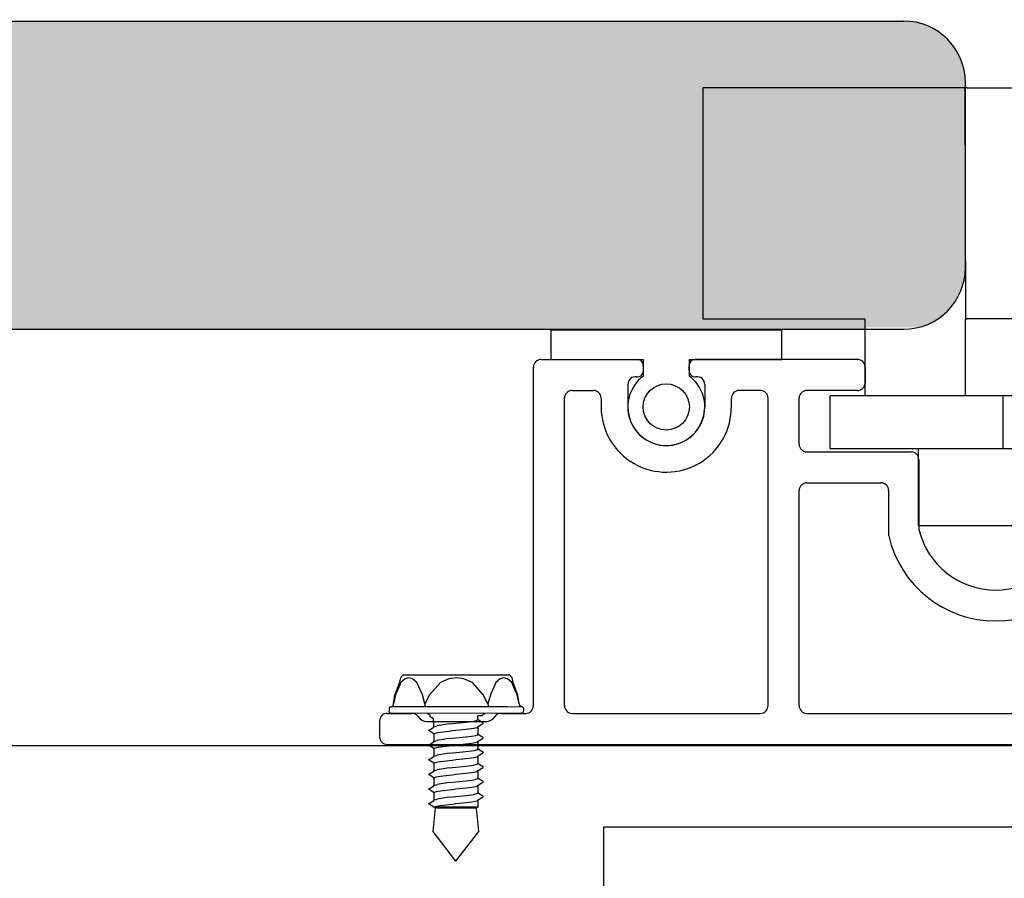
# Model space of a CAD drawing. Units: millimetres. Extents: x 639 to 6301, y -2685 to 711.
# Drawn here: x 2784 to 2848, y -213 to -157 of the extents above; entities that cross this region are included whole.
import ezdxf

# ---------------------------------------------------------------- set-up
doc = ezdxf.new("R2010")
doc.units = ezdxf.units.MM
doc.linetypes.add('DASHED2', pattern=[9.525, 6.35, -3.175])
doc.layers.add('Dimension-dashed', color=8, linetype='DASHED2', lineweight=9)

# ---------------------------------------------------------------- blocks, each defined once
blk = doc.blocks.new('locking-nut')
for p, q in [((-1417.677, -15.381), (-1417.677, -18.381)), ((-1380.62, -15.381), (-1417.677, -15.381)), ((-1413.96, -15.381), (-1413.96, -18.381)), ((-1384.652, -15.381), (-1413.644, -15.381)), ((-1410.73, -15.381), (-1410.73, -18.381)), ((-1405.942, -15.381), (-1405.942, -18.381)), ((-1403.867, -15.381), (-1403.867, -18.381)), ((-1394.429, -15.381), (-1394.429, -18.381)), ((-1392.355, -15.381), (-1392.355, -18.381)), ((-1387.567, -15.381), (-1387.567, -18.381)), ((-1384.337, -15.381), (-1384.337, -18.381)), ((-1380.62, -15.381), (-1380.62, -18.381)), ((-1380.62, -18.381), (-1417.677, -18.381))]:
    blk.add_line(p, q)
blk = doc.blocks.new('RD-FR-3-head-front')
for p, q in [((-1080.446, 651.915), (-1030.446, 651.915)), ((-1080.446, 630.415), (-1080.446, 651.915)), ((-1030.446, 630.415), (-1030.446, 651.915)), ((-1080.446, 630.415), (-1030.446, 630.415)), ((-1071.441, 630.415), (-1071.441, 622.415)), ((-1039.441, 630.415), (-1039.441, 622.415)), ((-1069.936, 614.415), (-1071.441, 622.415)), ((-1071.441, 622.415), (-1039.441, 622.415)), ((-1039.441, 622.415), (-1040.945, 614.415)), ((-1069.936, 605.415), (-1069.936, 614.415)), ((-1040.945, 614.415), (-1069.936, 614.415)), ((-1040.945, 614.415), (-1040.945, 605.415)), ((-1069.936, 605.415), (-1040.945, 605.415))]:
    blk.add_line(p, q)
for centre in [(-1070.696, 641.892), (-1040.196, 641.892)]:
    blk.add_circle(centre, 2.25)
at = {"layer": 'Dimension-dashed', "ltscale": 0.5}
blk.add_line((-1080.446, 632.415), (-1030.446, 632.415), dxfattribs=at)
for points in [[(-1069.941, 630.415), (-1069.941, 622.555), (-1068.436, 614.555), (-1068.436, 605.415)], [(-1040.941, 630.415), (-1040.941, 622.555), (-1042.445, 614.555), (-1042.445, 605.415)]]:
    blk.add_lwpolyline(points, dxfattribs=at)
blk = doc.blocks.new('RD-FR-2-top-side')
for name, p in [('RD-FR-3-head-front', (0, -50)), ('locking-nut', (343.708, 570.797))]:
    blk.add_blockref(name, p)
blk = doc.blocks.new('A$C17512')
at = {"color": 7, "linetype": 'Continuous'}
for p, q in [((4.057, 20.026), (596.057, 20.026)), ((600.057, 4.026), (600.057, 16.026)), ((4.057, 0.026), (596.057, 0.026))]:
    blk.add_line(p, q, dxfattribs=at)
for centre, start, end in [((596.057, 16.026), 0, 90), ((596.057, 4.026), 270, 0)]:
    blk.add_arc(centre, 4, start, end, dxfattribs=at)
blk = doc.blocks.new('spacer')
for p, q in [((-122.709, -548.892), (-122.709, -553.892)), ((-112.826, -548.892), (-122.709, -548.892)), ((-112.718, -548.892), (-112.826, -548.892)), ((-112.718, -548.892), (-112.718, -553.892)), ((-122.709, -553.892), (-128.464, -553.892)), ((-128.464, -553.892), (-128.464, -557.292)), ((-122.602, -553.892), (-122.709, -553.892)), ((-122.353, -553.892), (-122.602, -553.892)), ((-121.971, -553.892), (-122.353, -553.892)), ((-121.467, -553.892), (-121.971, -553.892)), ((-120.855, -553.892), (-121.467, -553.892)), ((-120.152, -553.892), (-120.855, -553.892)), ((-119.379, -553.892), (-120.152, -553.892)), ((-118.559, -553.892), (-119.379, -553.892)), ((-118.214, -553.892), (-118.559, -553.892)), ((-118.214, -553.892), (-118.214, -557.292)), ((-117.714, -553.892), (-118.214, -553.892)), ((-116.869, -553.892), (-117.714, -553.892)), ((-116.048, -553.892), (-116.869, -553.892)), ((-115.275, -553.892), (-116.048, -553.892)), ((-114.573, -553.892), (-115.275, -553.892)), ((-113.96, -553.892), (-114.573, -553.892)), ((-113.456, -553.892), (-113.96, -553.892)), ((-113.074, -553.892), (-113.456, -553.892)), ((-112.826, -553.892), (-113.074, -553.892)), ((-112.718, -553.892), (-112.826, -553.892)), ((-106.964, -553.892), (-112.718, -553.892)), ((-106.964, -553.892), (-106.964, -557.292)), ((-128.464, -557.292), (-126.214, -557.292)), ((-126.214, -557.292), (-119.714, -557.292)), ((-126.214, -557.292), (-126.214, -562.292)), ((-119.714, -557.292), (-119.657, -562.292)), ((-119.714, -557.292), (-119.657, -557.292)), ((-119.657, -557.292), (-119.657, -562.292)), ((-119.657, -557.292), (-118.214, -557.292)), ((-118.214, -557.292), (-115.77, -557.292)), ((-115.77, -557.292), (-115.714, -557.292)), ((-115.77, -557.292), (-115.77, -562.292)), ((-115.714, -557.292), (-109.214, -557.292)), ((-109.214, -557.292), (-106.964, -557.292)), ((-109.214, -562.292), (-109.214, -557.292)), ((-136.714, -562.292), (-136.714, -577.292)), ((-126.214, -562.292), (-136.714, -562.292)), ((-119.657, -562.292), (-119.714, -577.292)), ((-119.657, -562.292), (-119.565, -562.292)), ((-119.565, -562.292), (-115.862, -562.292)), ((-115.77, -562.292), (-115.862, -562.292)), ((-115.714, -577.292), (-115.77, -562.292)), ((-98.714, -562.292), (-109.214, -562.292)), ((-98.714, -577.292), (-98.714, -562.292)), ((-136.714, -577.292), (-119.714, -577.292)), ((-119.565, -577.292), (-119.714, -577.292)), ((-115.862, -577.292), (-119.565, -577.292)), ((-115.862, -577.292), (-115.714, -577.292)), ((-115.714, -577.292), (-98.714, -577.292))]:
    blk.add_line(p, q)
blk = doc.blocks.new('top-rail-25')
for p, q in [((48.52, -699.838), (54.764, -699.838)), ((69.053, -699.838), (58.53, -699.838)), ((48.02, -722.306), (48.02, -700.338)), ((55.164, -700.566), (55.164, -700.238)), ((58.13, -700.566), (58.13, -700.238)), ((69.553, -700.338), (69.553, -701.356)), ((50.538, -701.856), (51.918, -701.856)), ((54.152, -701.459), (54.152, -702.926)), ((59.141, -701.459), (59.141, -702.926)), ((59.141, -701.459), (59.141, -702.926)), ((62.756, -701.856), (61.375, -701.856)), ((69.053, -701.856), (65.774, -701.856)), ((50.038, -722.306), (50.038, -702.356)), ((52.418, -702.356), (52.418, -702.926)), ((60.875, -702.854), (60.875, -702.356)), ((63.256, -722.306), (63.256, -702.356)), ((65.274, -705.338), (65.274, -702.356)), ((54.153, -702.883), (54.152, -702.883)), ((59.141, -702.883), (59.141, -702.883)), ((59.141, -702.883), (59.141, -702.883)), ((65.774, -705.838), (72.543, -705.838)), ((73.043, -706.338), (73.043, -710.872)), ((65.774, -707.847), (70.585, -707.847)), ((65.274, -722.306), (65.274, -708.347)), ((71.085, -708.347), (71.085, -711.293)), ((38.532, -722.806), (40.142, -722.806)), ((40.521, -722.98), (40.67, -723.154)), ((45.528, -722.98), (45.379, -723.154)), ((45.907, -722.806), (47.52, -722.806)), ((50.538, -722.806), (62.756, -722.806)), ((65.774, -722.806), (90.29, -722.806)), ((38.032, -723.306), (38.032, -724.324)), ((41.049, -723.327), (45, -723.327)), ((38.532, -724.824), (117.532, -724.824))]:
    blk.add_line(p, q)
blk.add_lwpolyline([(58.147, -700.926), (58.147, -699.838), (64.147, -699.838), (64.147, -697.948), (49.147, -697.948), (49.147, -699.838), (55.147, -699.838), (55.147, -700.926, 3)], format="xyb", close=True)
blk.add_circle((56.647, -702.926), 1.501)
for centre, radius, start, end in [((48.52, -700.338), 0.5, 90, 180), ((54.764, -700.238), 0.4, 0, 90), ((58.53, -700.238), 0.4, 90, 180), ((69.053, -700.338), 0.5, 0, 90), ((54.764, -700.566), 0.4, 262.88873, 0), ((58.53, -700.566), 0.4, 180, 277.11127), ((54.652, -701.459), 0.5, 82.88873, 180), ((58.641, -701.459), 0.5, 0, 97.11127), ((50.538, -702.356), 0.5, 90, 180), ((51.918, -702.356), 0.5, 0, 90), ((61.375, -702.356), 0.5, 90, 180), ((62.756, -702.356), 0.5, 0, 90), ((65.774, -702.356), 0.5, 90, 180), ((69.053, -701.356), 0.5, 270, 0), ((56.647, -702.926), 4.228, 180, 0.97717), ((56.647, -702.926), 2.494, 179.02283, 0.97717), ((65.774, -705.338), 0.5, 180, 270), ((72.543, -706.338), 0.5, 0, 90), ((65.774, -708.347), 0.5, 90, 180), ((70.585, -708.347), 0.5, 0, 90), ((78.032, -709.681), 7.131, 193.06364, 346.93636), ((78.032, -709.681), 5.13, 193.42661, 346.57339), ((47.52, -722.306), 0.5, 270, 0), ((50.538, -722.306), 0.5, 180, 270), ((62.756, -722.306), 0.5, 270, 0), ((65.774, -722.306), 0.5, 180, 270), ((38.532, -723.306), 0.5, 90, 180), ((40.142, -723.306), 0.5, 40.71388, 90), ((45.907, -723.306), 0.5, 90, 139.28612), ((41.049, -722.827), 0.5, 220.71388, 270), ((45, -722.827), 0.5, 270, 319.28612), ((38.532, -724.324), 0.5, 180, 270)]:
    blk.add_arc(centre, radius, start, end)
blk = doc.blocks.new('Screw__1')
for p, q in [((-76.9, 117.3), (-39.9, 165.5)), ((-2.9, 117.3), (-39.9, 165.5)), ((-73, 79.2), (-76.9, 117.3)), ((-6.8, 79.2), (-2.9, 117.3)), ((-76.6, 65.7), (-82.5, 62)), ((-76.3, 65.9), (-76.6, 65.7)), ((-76.2, 66), (-76.3, 65.9)), ((-76.1, 66.6), (-76.2, 66)), ((-76.1, 78), (-73, 79.2)), ((-76.1, 78), (-4.7, 78)), ((-76.1, 66.6), (-76.1, 78)), ((-76.1, 66.6), (-75.7, 67.2)), ((-75.7, 67.2), (-74.4, 67.8)), ((-74.4, 67.8), (-72.3, 68.4)), ((-73, 79.2), (-6.8, 79.2)), ((-72.3, 68.4), (-69.3, 69)), ((-69.3, 69), (-65.7, 69.6)), ((-65.7, 69.6), (-61.4, 70.2)), ((-61.4, 70.2), (-56.7, 70.8)), ((-56.7, 70.8), (-51.5, 71.4)), ((-51.5, 71.4), (-46, 72)), ((-46, 72), (-40.5, 72.6)), ((-40.5, 72.6), (-34.9, 73.2)), ((-34.9, 73.2), (-29.4, 73.8)), ((-29.4, 73.8), (-24.3, 74.4)), ((-29.2, 61.8), (-9.8, 65)), ((-24.3, 74.4), (-19.5, 75)), ((-19.5, 75), (-15.2, 75.6)), ((-15.2, 75.6), (-11.6, 76.2)), ((-11.6, 76.2), (-8.7, 76.7)), ((-8.3, 65.3), (-9.8, 65)), ((-8.7, 76.7), (-6.5, 77.3)), ((-6.2, 65.9), (-8.3, 65.3)), ((-6.8, 79.2), (-4.7, 78)), ((-6.5, 77.3), (-4.7, 78)), ((-4.8, 66.5), (-6.2, 65.9)), ((-4.7, 66.5), (-4.8, 65.9)), ((-4.7, 66.5), (-4.8, 66.5)), ((-4.8, 54.7), (-4.8, 65.9)), ((-4.7, 78), (-4.7, 77.9)), ((-4.7, 77.9), (-4.6, 77.8)), ((-4.6, 66.6), (-4.7, 66.5)), ((-4.6, 77.8), (-4.4, 77.6)), ((-4.4, 66.9), (-4.6, 66.6)), ((-4.4, 77.6), (1.6, 73.9)), ((1.6, 70.6), (-4.4, 66.9)), ((1.6, 73.9), (3.1, 73.1)), ((3.1, 71.4), (1.6, 70.6)), ((3.6, 72.5), (3.1, 73.1)), ((3.2, 71.5), (3.1, 71.4)), ((3.6, 72), (3.2, 71.5)), ((3.6, 72.5), (3.7, 72.3)), ((3.7, 72.1), (3.6, 72)), ((3.7, 72.3), (3.7, 72.1)), ((-84.6, 60.6), (-84.8, 60.4)), ((-84.8, 60.4), (-84.8, 60.2)), ((-84.8, 60.2), (-84.6, 60.1)), ((-84.6, 60.6), (-84.2, 61)), ((-84.6, 60.1), (-84.1, 59.5)), ((-82.5, 62), (-84.2, 61)), ((-84.1, 59.5), (-82.5, 58.7)), ((-82.5, 58.7), (-76.6, 55)), ((-76.6, 55), (-76.3, 54.8)), ((-76.3, 54.8), (-76.2, 54.6)), ((-75.8, 55.2), (-76.2, 54.6)), ((-76.2, 54.6), (-76.1, 54)), ((-76.1, 42.8), (-76.1, 54)), ((-74.5, 55.8), (-75.8, 55.2)), ((-72.3, 56.4), (-74.5, 55.8)), ((-69.4, 57), (-72.3, 56.4)), ((-65.8, 57.6), (-69.4, 57)), ((-61.5, 58.2), (-65.8, 57.6)), ((-56.7, 58.8), (-61.5, 58.2)), ((-51.5, 59.4), (-56.7, 58.8)), ((-46, 60), (-51.5, 59.4)), ((-51.5, 47.6), (-46, 48.2)), ((-40.3, 60.6), (-46, 60)), ((-46, 48.2), (-40.5, 48.8)), ((-40.5, 48.8), (-34.9, 49.4)), ((-34.7, 61.2), (-40.3, 60.6)), ((-34.9, 49.4), (-29.4, 50)), ((-29.2, 61.8), (-34.7, 61.2)), ((-29.4, 50), (-24.3, 50.6)), ((-24.3, 50.6), (-19.5, 51.2)), ((-19.5, 51.2), (-15.2, 51.8)), ((-15.2, 51.8), (-11.6, 52.4)), ((-11.6, 52.4), (-8.7, 53)), ((-8.7, 53), (-6.5, 53.5)), ((-6.5, 53.5), (-5.2, 54.1)), ((-5.2, 54.1), (-4.8, 54.7)), ((-4.8, 54.7), (-4.7, 54.1)), ((-4.7, 54.1), (-4.6, 54)), ((-4.6, 54), (-4.4, 53.8)), ((-4.4, 53.8), (1.6, 50.1)), ((1.6, 50.1), (3.1, 49.3)), ((3.6, 48.7), (3.1, 49.3)), ((3.6, 48.2), (3.2, 47.7)), ((3.6, 48.7), (3.7, 48.5)), ((3.7, 48.3), (3.6, 48.2)), ((3.7, 48.5), (3.7, 48.3)), ((-84.6, 36.8), (-84.8, 36.6)), ((-84.8, 36.6), (-84.8, 36.4)), ((-84.8, 36.4), (-84.6, 36.3)), ((-84.6, 36.8), (-84.2, 37.2)), ((-84.6, 36.3), (-84.1, 35.7)), ((-82.5, 38.2), (-84.2, 37.2)), ((-84.1, 35.7), (-82.5, 34.9)), ((-76.6, 41.9), (-82.5, 38.2)), ((-82.5, 34.9), (-76.6, 31.2)), ((-76.3, 42.1), (-76.6, 41.9)), ((-76.2, 42.2), (-76.3, 42.1)), ((-76.1, 42.8), (-76.2, 42.2)), ((-76.1, 42.8), (-75.7, 43.4)), ((-74.5, 32), (-75.8, 31.4)), ((-75.7, 43.4), (-74.4, 44)), ((-72.3, 32.6), (-74.5, 32)), ((-74.4, 44), (-72.3, 44.6)), ((-72.3, 44.6), (-69.3, 45.2)), ((-69.4, 33.2), (-72.3, 32.6)), ((-65.8, 33.8), (-69.4, 33.2)), ((-69.3, 45.2), (-65.7, 45.8)), ((-61.5, 34.4), (-65.8, 33.8)), ((-65.7, 45.8), (-61.4, 46.4)), ((-56.7, 35), (-61.5, 34.4)), ((-61.4, 46.4), (-56.7, 47)), ((-56.7, 47), (-51.5, 47.6)), ((-51.5, 35.6), (-56.7, 35)), ((-46, 36.2), (-51.5, 35.6)), ((-40.3, 36.8), (-46, 36.2)), ((-34.7, 37.4), (-40.3, 36.8)), ((-29.2, 38), (-34.7, 37.4)), ((-29.2, 38), (-9.8, 41.2)), ((-8.3, 41.5), (-9.8, 41.2)), ((-6.2, 42.1), (-8.3, 41.5)), ((-4.8, 42.7), (-6.2, 42.1)), ((-4.7, 42.7), (-4.8, 42.1)), ((-4.7, 42.7), (-4.8, 42.7)), ((-4.8, 30.9), (-4.8, 42.1)), ((-4.6, 42.9), (-4.7, 42.7)), ((-4.4, 43.1), (-4.6, 42.9)), ((1.6, 46.8), (-4.4, 43.1)), ((3.1, 47.6), (1.6, 46.8)), ((3.2, 47.7), (3.1, 47.6)), ((-76.6, 18.1), (-82.5, 14.4)), ((-76.6, 31.2), (-76.3, 31)), ((-76.3, 18.3), (-76.6, 18.1)), ((-76.3, 31), (-76.2, 30.9)), ((-76.2, 18.4), (-76.3, 18.3)), ((-75.8, 31.4), (-76.2, 30.9)), ((-76.2, 30.9), (-76.1, 30.2)), ((-76.1, 19), (-76.2, 18.4)), ((-76.1, 19), (-76.1, 30.2)), ((-76.1, 19), (-75.7, 19.6)), ((-75.7, 19.6), (-74.4, 20.2)), ((-74.4, 20.2), (-72.3, 20.8)), ((-72.3, 20.8), (-69.3, 21.4)), ((-69.3, 21.4), (-65.7, 22)), ((-65.7, 22), (-61.4, 22.6)), ((-61.4, 22.6), (-56.7, 23.2)), ((-56.7, 23.2), (-51.5, 23.8)), ((-51.5, 23.8), (-46, 24.4)), ((-46, 24.4), (-40.5, 25)), ((-40.5, 25), (-34.9, 25.6)), ((-34.9, 25.6), (-29.4, 26.2)), ((-29.4, 26.2), (-24.3, 26.8)), ((-29.2, 14.2), (-9.8, 17.4)), ((-24.3, 26.8), (-19.5, 27.4)), ((-19.5, 27.4), (-15.2, 28)), ((-15.2, 28), (-11.6, 28.6)), ((-11.6, 28.6), (-8.7, 29.2)), ((-8.3, 17.7), (-9.8, 17.4)), ((-8.7, 29.2), (-6.5, 29.8)), ((-6.2, 18.3), (-8.3, 17.7)), ((-6.5, 29.8), (-5.2, 30.3)), ((-4.8, 18.9), (-6.2, 18.3)), ((-5.2, 30.3), (-4.8, 30.9)), ((-4.8, 30.9), (-4.7, 30.3)), ((-4.7, 19), (-4.8, 18.3)), ((-4.7, 19), (-4.8, 18.9)), ((-4.8, 7.2), (-4.8, 18.3)), ((-4.7, 30.3), (-4.6, 30.2)), ((-4.6, 19.1), (-4.7, 19)), ((-4.6, 30.2), (-4.4, 30)), ((-4.4, 19.3), (-4.6, 19.1)), ((-4.4, 30), (1.6, 26.3)), ((1.6, 23), (-4.4, 19.3)), ((1.6, 26.3), (3.1, 25.5)), ((3.1, 23.8), (1.6, 23)), ((3.6, 24.9), (3.1, 25.5)), ((3.2, 24), (3.1, 23.8)), ((3.6, 24.4), (3.2, 24)), ((3.6, 24.9), (3.7, 24.7)), ((3.7, 24.5), (3.6, 24.4)), ((3.7, 24.7), (3.7, 24.5)), ((-84.6, 13), (-84.8, 12.8)), ((-84.8, 12.8), (-84.8, 12.7)), ((-84.8, 12.7), (-84.6, 12.5)), ((-84.6, 13), (-84.2, 13.4)), ((-84.6, 12.5), (-84.1, 11.9)), ((-82.5, 14.4), (-84.2, 13.4)), ((-84.1, 11.9), (-82.5, 11.1)), ((-82.5, 11.1), (-76.6, 7.4)), ((-76.6, 7.4), (-76.3, 7.2)), ((-76.3, 7.2), (-76.2, 7.1)), ((-75.8, 7.7), (-76.2, 7.1)), ((-76.2, 7.1), (-76.1, 6.4)), ((-76.1, -4.7), (-76.1, 6.4)), ((-74.5, 8.2), (-75.8, 7.7)), ((-72.3, 8.8), (-74.5, 8.2)), ((-69.4, 9.4), (-72.3, 8.8)), ((-65.8, 10), (-69.4, 9.4)), ((-61.5, 10.6), (-65.8, 10)), ((-56.7, 11.2), (-61.5, 10.6)), ((-51.5, 11.8), (-56.7, 11.2)), ((-56.7, -0.6), (-51.5, 0)), ((-46, 12.4), (-51.5, 11.8)), ((-51.5, 0), (-46, 0.6)), ((-40.3, 13), (-46, 12.4)), ((-46, 0.6), (-40.5, 1.2)), ((-40.5, 1.2), (-34.9, 1.8)), ((-34.7, 13.6), (-40.3, 13)), ((-34.9, 1.8), (-29.4, 2.4)), ((-29.2, 14.2), (-34.7, 13.6)), ((-29.4, 2.4), (-24.3, 3)), ((-24.3, 3), (-19.5, 3.6)), ((-19.5, 3.6), (-15.2, 4.2)), ((-15.2, 4.2), (-11.6, 4.8)), ((-11.6, 4.8), (-8.7, 5.4)), ((-8.7, 5.4), (-6.5, 6)), ((-6.5, 6), (-5.2, 6.6)), ((-5.2, 6.6), (-4.8, 7.2)), ((-4.8, 7.2), (-4.7, 6.5)), ((-4.7, 6.5), (-4.6, 6.4)), ((-4.6, 6.4), (-4.4, 6.2)), ((-4.4, 6.2), (1.6, 2.5)), ((1.6, 2.5), (3.1, 1.7)), ((3.6, 1.1), (3.1, 1.7)), ((3.2, 0.2), (3.1, 0)), ((3.6, 0.6), (3.2, 0.2)), ((3.6, 1.1), (3.7, 0.9)), ((3.7, 0.8), (3.6, 0.6)), ((3.7, 0.9), (3.7, 0.8)), ((-84.6, -10.8), (-84.8, -11)), ((-84.8, -11), (-84.8, -11.1)), ((-84.8, -11.1), (-84.6, -11.3)), ((-84.6, -10.8), (-84.2, -10.4)), ((-84.6, -11.3), (-84.1, -11.9)), ((-82.5, -9.4), (-84.2, -10.4)), ((-84.1, -11.9), (-82.5, -12.7)), ((-76.6, -5.7), (-82.5, -9.4)), ((-82.5, -12.7), (-76.6, -16.4)), ((-76.3, -5.5), (-76.6, -5.7)), ((-76.2, -5.4), (-76.3, -5.5)), ((-76.1, -4.7), (-76.2, -5.4)), ((-76.1, -4.7), (-75.7, -4.1)), ((-74.5, -15.5), (-75.8, -16.1)), ((-75.7, -4.1), (-74.4, -3.6)), ((-72.3, -14.9), (-74.5, -15.5)), ((-74.4, -3.6), (-72.3, -3)), ((-72.3, -3), (-69.3, -2.4)), ((-69.4, -14.4), (-72.3, -14.9)), ((-65.8, -13.8), (-69.4, -14.4)), ((-69.3, -2.4), (-65.7, -1.8)), ((-61.5, -13.2), (-65.8, -13.8)), ((-65.7, -1.8), (-61.4, -1.2)), ((-56.7, -12.6), (-61.5, -13.2)), ((-61.4, -1.2), (-56.7, -0.6)), ((-51.5, -12), (-56.7, -12.6)), ((-46, -11.4), (-51.5, -12)), ((-40.3, -10.8), (-46, -11.4)), ((-34.7, -10.2), (-40.3, -10.8)), ((-29.2, -9.6), (-34.7, -10.2)), ((-29.2, -9.6), (-9.8, -6.4)), ((-8.3, -6.1), (-9.8, -6.4)), ((-6.2, -5.5), (-8.3, -6.1)), ((-4.8, -4.9), (-6.2, -5.5)), ((-4.7, -4.8), (-4.8, -5.5)), ((-4.7, -4.8), (-4.8, -4.9)), ((-4.8, -16.6), (-4.8, -5.5)), ((-4.6, -4.7), (-4.7, -4.8)), ((-4.4, -4.5), (-4.6, -4.7)), ((1.6, -0.8), (-4.4, -4.5)), ((3.1, 0), (1.6, -0.8)), ((-76.6, -29.5), (-82.5, -33.2)), ((-76.6, -16.4), (-76.3, -16.6)), ((-76.3, -29.3), (-76.6, -29.5)), ((-76.3, -16.6), (-76.2, -16.7)), ((-76.2, -29.2), (-76.3, -29.3)), ((-75.8, -16.1), (-76.2, -16.7)), ((-76.2, -16.7), (-76.1, -17.4)), ((-76.1, -28.5), (-76.2, -29.2)), ((-76.1, -28.5), (-76.1, -17.4)), ((-76.1, -28.5), (-75.7, -27.9)), ((-75.7, -27.9), (-74.4, -27.3)), ((-74.4, -27.3), (-72.3, -26.7)), ((-72.3, -26.7), (-69.3, -26.2)), ((-69.3, -26.2), (-65.7, -25.6)), ((-65.7, -25.6), (-61.4, -25)), ((-61.4, -25), (-56.7, -24.4)), ((-56.7, -24.4), (-51.5, -23.8)), ((-51.5, -23.8), (-46, -23.2)), ((-46, -23.2), (-40.5, -22.6)), ((-40.5, -22.6), (-34.9, -22)), ((-34.9, -22), (-29.4, -21.4)), ((-29.4, -21.4), (-24.3, -20.8)), ((-29.2, -33.4), (-9.8, -30.2)), ((-24.3, -20.8), (-19.5, -20.2)), ((-19.5, -20.2), (-15.2, -19.6)), ((-15.2, -19.6), (-11.6, -19)), ((-11.6, -19), (-8.7, -18.4)), ((-8.3, -29.9), (-9.8, -30.2)), ((-8.7, -18.4), (-6.5, -17.8)), ((-6.2, -29.3), (-8.3, -29.9)), ((-6.5, -17.8), (-5.2, -17.2)), ((-4.8, -28.7), (-6.2, -29.3)), ((-5.2, -17.2), (-4.8, -16.6)), ((-4.8, -16.6), (-4.7, -17.3)), ((-4.7, -28.6), (-4.8, -29.3)), ((-4.7, -28.6), (-4.8, -28.7)), ((-4.8, -40.4), (-4.8, -29.3)), ((-4.7, -17.3), (-4.6, -17.4)), ((-4.6, -28.5), (-4.7, -28.6)), ((-4.6, -17.4), (-4.4, -17.6)), ((-4.4, -28.3), (-4.6, -28.5)), ((-4.4, -17.6), (1.6, -21.3)), ((1.6, -24.6), (-4.4, -28.3)), ((1.6, -21.3), (3.1, -22.1)), ((3.1, -23.8), (1.6, -24.6)), ((3.6, -22.7), (3.1, -22.1)), ((3.2, -23.6), (3.1, -23.8)), ((3.6, -23.2), (3.2, -23.6)), ((3.6, -22.7), (3.7, -22.9)), ((3.7, -23), (3.6, -23.2)), ((3.7, -22.9), (3.7, -23)), ((-84.6, -34.6), (-84.8, -34.8)), ((-84.8, -34.8), (-84.8, -34.9)), ((-84.8, -34.9), (-84.6, -35.1)), ((-84.6, -34.6), (-84.2, -34.2)), ((-84.6, -35.1), (-84.1, -35.7)), ((-82.5, -33.2), (-84.2, -34.2)), ((-84.1, -35.7), (-82.5, -36.5)), ((-82.5, -36.5), (-76.6, -40.2)), ((-76.6, -40.2), (-76.3, -40.4)), ((-76.3, -40.4), (-76.2, -40.5)), ((-75.8, -39.9), (-76.2, -40.5)), ((-76.2, -40.5), (-76.1, -41.2)), ((-76.1, -52.3), (-76.1, -41.2)), ((-74.5, -39.3), (-75.8, -39.9)), ((-72.3, -38.7), (-74.5, -39.3)), ((-69.4, -38.1), (-72.3, -38.7)), ((-65.8, -37.6), (-69.4, -38.1)), ((-61.5, -37), (-65.8, -37.6)), ((-56.7, -36.4), (-61.5, -37)), ((-51.5, -35.8), (-56.7, -36.4)), ((-56.7, -48.2), (-51.5, -47.6)), ((-46, -35.2), (-51.5, -35.8)), ((-51.5, -47.6), (-46, -47)), ((-40.3, -34.6), (-46, -35.2)), ((-46, -47), (-40.5, -46.4)), ((-40.5, -46.4), (-34.9, -45.8)), ((-34.7, -34), (-40.3, -34.6)), ((-34.9, -45.8), (-29.4, -45.2)), ((-29.2, -33.4), (-34.7, -34)), ((-29.4, -45.2), (-24.3, -44.6)), ((-24.3, -44.6), (-19.5, -44)), ((-19.5, -44), (-15.2, -43.4)), ((-15.2, -43.4), (-11.6, -42.8)), ((-11.6, -42.8), (-8.7, -42.2)), ((-8.7, -42.2), (-6.5, -41.6)), ((-6.5, -41.6), (-5.2, -41)), ((-5.2, -41), (-4.8, -40.4)), ((-4.8, -40.4), (-4.7, -41.1)), ((-4.7, -41.1), (-4.6, -41.2)), ((-4.6, -41.2), (-4.4, -41.4)), ((-4.4, -41.4), (1.6, -45.1)), ((1.6, -45.1), (3.1, -45.9)), ((3.1, -47.6), (1.6, -48.4)), ((3.6, -46.5), (3.1, -45.9)), ((3.2, -47.4), (3.1, -47.6)), ((3.6, -47), (3.2, -47.4)), ((3.6, -46.5), (3.7, -46.7)), ((3.7, -46.8), (3.6, -47)), ((3.7, -46.7), (3.7, -46.8)), ((-84.6, -58.4), (-84.8, -58.6)), ((-84.8, -58.6), (-84.8, -58.7)), ((-84.8, -58.7), (-84.6, -58.9)), ((-84.6, -58.4), (-84.2, -58)), ((-84.6, -58.9), (-84.1, -59.5)), ((-82.5, -57), (-84.2, -58)), ((-84.1, -59.5), (-82.5, -60.3)), ((-76.6, -53.3), (-82.5, -57)), ((-82.5, -60.3), (-76.6, -64)), ((-76.3, -53.1), (-76.6, -53.3)), ((-76.2, -53), (-76.3, -53.1)), ((-76.1, -52.3), (-76.2, -53)), ((-75.8, -63.7), (-76.2, -64.3)), ((-76.1, -52.3), (-75.7, -51.7)), ((-74.5, -63.1), (-75.8, -63.7)), ((-75.7, -51.7), (-74.4, -51.1)), ((-72.3, -62.5), (-74.5, -63.1)), ((-74.4, -51.1), (-72.3, -50.5)), ((-72.3, -50.5), (-69.3, -49.9)), ((-69.4, -61.9), (-72.3, -62.5)), ((-65.8, -61.3), (-69.4, -61.9)), ((-69.3, -49.9), (-65.7, -49.4)), ((-61.5, -60.8), (-65.8, -61.3)), ((-65.7, -49.4), (-61.4, -48.8)), ((-56.7, -60.2), (-61.5, -60.8)), ((-61.4, -48.8), (-56.7, -48.2)), ((-51.5, -59.6), (-56.7, -60.2)), ((-46, -59), (-51.5, -59.6)), ((-40.3, -58.4), (-46, -59)), ((-34.7, -57.8), (-40.3, -58.4)), ((-29.2, -57.2), (-34.7, -57.8)), ((-29.2, -57.2), (-9.8, -54)), ((-8.3, -53.7), (-9.8, -54)), ((-6.2, -53.1), (-8.3, -53.7)), ((-4.8, -52.5), (-6.2, -53.1)), ((-4.7, -52.4), (-4.8, -53.1)), ((-4.7, -52.4), (-4.8, -52.5)), ((-4.8, -53.1), (-4.2, -65.3)), ((-4.6, -52.3), (-4.7, -52.4)), ((-4.4, -52.1), (-4.6, -52.3)), ((1.6, -48.4), (-4.4, -52.1)), ((-150.2, -76.7), (-150.3, -77.9)), ((-150.3, -81.9), (-150.3, -77.9)), ((-149.7, -75.7), (-150.2, -76.7)), ((-149.1, -75), (-149.7, -75.7)), ((-148.1, -74.6), (-149.1, -75)), ((-148, -74.6), (-148.1, -74.6)), ((-148, -74.6), (-146.9, -74.5)), ((-146.9, -74.5), (64.7, -74.4)), ((-87.9, -74.4), (-83.4, -72.2)), ((-83.4, -70.5), (-83.4, -72.2)), ((-83.4, -70.5), (-76.1, -70.5)), ((-76.6, -64), (-76.3, -64.2)), ((-76.3, -64.2), (-76.2, -64.3)), ((-76.2, -64.3), (-76.1, -64.9)), ((-76.1, -64.9), (-76.1, -70.5)), ((-4.2, -65.3), (1.5, -68.9)), ((1.5, -68.9), (1.5, -72.2)), ((6.3, -74.4), (1.5, -72.2)), ((65.8, -74.5), (64.7, -74.4)), ((65.8, -74.5), (65.9, -74.5)), ((65.9, -74.5), (66.9, -74.9)), ((66.9, -74.9), (67.6, -75.6)), ((67.6, -75.6), (68, -76.5)), ((68, -76.5), (68.1, -77.8)), ((68.1, -81.8), (68.1, -77.8)), ((-150.2, -83.1), (-150.3, -81.9)), ((-149.7, -84.1), (-150.2, -83.1)), ((-149.1, -84.8), (-149.7, -84.1)), ((-148.1, -85.2), (-149.1, -84.8)), ((-148, -85.2), (-148.1, -85.2)), ((-148, -85.2), (-146.9, -85.3)), ((-146.9, -85.3), (-146.3, -85.3)), ((-145.8, -85.3), (-146.3, -85.3)), ((-145.6, -85.3), (-145.8, -85.3)), ((-123.5, -85.2), (-145.6, -85.3)), ((-145.6, -85.3), (-145.1, -85.4)), ((-145.1, -85.4), (-144.6, -85.6)), ((-144.6, -85.6), (-144.2, -86)), ((-144.2, -86), (-144, -86.5)), ((-144, -86.5), (-143.9, -87.2)), ((-143.3, -90.1), (-143.9, -87.1)), ((-143.3, -90.1), (-139.9, -104.6)), ((-143.3, -90.1), (-141.1, -104)), ((-123.5, -85.2), (62.4, -85.2)), ((-96.3, -104.6), (-92.2, -90.1)), ((-92.5, -87.1), (-92.6, -85.2)), ((-92.2, -90.1), (-92.5, -87.1)), ((-92.2, -90.1), (-84.7, -104.6)), ((2.5, -104.6), (10, -90.1)), ((10, -90.1), (10.5, -85.2)), ((10, -90.1), (14.1, -104.6)), ((10.3, -87.1), (10.5, -85.2)), ((57.7, -104.6), (61.1, -90.1)), ((61.1, -90.1), (58.9, -104)), ((61.7, -87.1), (61.1, -90.1)), ((61.8, -86.4), (61.7, -87.1)), ((62.1, -85.9), (61.8, -86.4)), ((62.4, -85.5), (62.1, -85.9)), ((62.4, -85.2), (63.4, -85.2)), ((63, -85.3), (62.4, -85.5)), ((63.4, -85.2), (63, -85.3)), ((63.4, -85.2), (63.7, -85.2)), ((63.7, -85.2), (64.1, -85.2)), ((64.7, -85.2), (64.1, -85.2)), ((65.8, -85.1), (64.7, -85.2)), ((65.8, -85.1), (65.9, -85.1)), ((65.9, -85.1), (66.9, -84.7)), ((66.9, -84.7), (67.6, -84)), ((67.6, -84), (68, -83)), ((68, -83), (68.1, -81.8)), ((-141.1, -104), (-133, -125.8)), ((-139.9, -104.6), (-131.1, -124.7)), ((-105.1, -124.7), (-96.3, -104.6)), ((-84.7, -104.6), (-67.1, -124.7)), ((-15.1, -124.7), (2.5, -104.6)), ((14.1, -104.6), (22.9, -124.7)), ((48.9, -124.7), (57.7, -104.6)), ((58.9, -104), (50.8, -125.7)), ((-131.1, -132.2), (-133, -125.8)), ((-131.1, -124.7), (-124.1, -130.3)), ((-112.1, -130.3), (-105.1, -124.7)), ((-67.1, -124.7), (-53, -130.3)), ((-29.1, -130.3), (-15.1, -124.7)), ((22.9, -124.7), (29.9, -130.3)), ((41.9, -130.3), (48.9, -124.7)), ((50.8, -125.7), (48.9, -132.2)), ((-130.5, -133.6), (-131.1, -132.2)), ((-130.5, -133.6), (-129.5, -135)), ((-129.5, -135), (-128.5, -136)), ((-128.5, -136), (-128, -136.4)), ((-128, -136.4), (-127.8, -136.5)), ((-127.8, -136.5), (-127.6, -136.6)), ((-127.6, -136.6), (-127.4, -136.7)), ((-127.4, -136.7), (-127.2, -136.7)), ((-127.2, -136.7), (-126.9, -136.7)), ((-126.9, -136.7), (-126.3, -136.7)), ((44.7, -136.7), (-126.3, -136.7)), ((-124.1, -130.3), (-118.1, -132)), ((-118.1, -132), (-112.1, -130.3)), ((-53, -130.3), (-41.1, -132)), ((-41.1, -132), (-29.1, -130.3)), ((29.9, -130.3), (35.9, -132)), ((35.9, -132), (41.9, -130.3)), ((45, -136.7), (44.7, -136.7)), ((45.2, -136.7), (45, -136.7)), ((45.4, -136.6), (45.2, -136.7)), ((45.6, -136.5), (45.4, -136.6)), ((45.8, -136.4), (45.6, -136.5)), ((46.3, -136), (45.8, -136.4)), ((47.3, -135), (46.3, -136)), ((48.3, -133.6), (47.3, -135)), ((48.3, -133.6), (48.9, -132.2))]:
    blk.add_line(p, q)

msp = doc.modelspace()

# ---------------------------------------------------------------- hatches: boundary and pattern name
h = msp.add_hatch()
h.set_pattern_fill('DOTS', color=44, scale=2, style=0)
h.set_pattern_definition([(0, (530.8904, -356.8986), (1.5875, 3.175), [0, -3.175])])
h.paths.add_polyline_path([(2224.63, -172.001), (2224.63, -157.001), (2238.101, -157.001, 0.027417), (2237.664, -156.977), (1645.664, -156.977, 0.414214), (1641.664, -160.977), (1641.664, -161.097), (1658.639, -161.097), (1658.639, -176.097), (1648.033, -176.097), (1648.033, -176.947), (2235.13, -176.947), (2235.13, -172.001)])
h.paths.add_polyline_path([(2839.126, -177.008), (2839.126, -172.008), (2828.626, -172.008), (2828.626, -157.029), (2262.63, -157.029), (2262.63, -172.001), (2252.13, -172.001), (2252.13, -177.001), (2254.38, -177.001), (2254.38, -177.029), (2836.876, -177.029), (2836.876, -177.008)])
h.paths.add_polyline_path([(3449.625, -172.943), (3449.625, -160.943, 0.414214), (3445.625, -156.943), (2853.625, -156.943, 0.045094), (2852.908, -157.008), (2866.626, -157.008), (2866.626, -172.008), (2856.126, -172.008), (2856.126, -176.943), (3445.625, -176.943, 0.414214)])
h.paths.add_polyline_path([(2866.626, -172.008), (2866.626, -157.008), (2852.908, -157.008, 0.362351), (2849.625, -160.943), (2849.625, -172.943, 0.373167), (2853.058, -176.903), (2856.126, -176.903), (2856.126, -172.008)])
h.paths.add_polyline_path([(2845.656, -173.029), (2845.656, -164.876), (2845.64, -160.673, 0.388327), (2841.656, -157.029), (2828.626, -157.029), (2828.626, -172.008), (2839.126, -172.008), (2839.126, -176.903), (2842.652, -176.903, 0.342266)])
h.paths.add_polyline_path([(2241.664, -165.947), (2241.643, -160.575, 0.353828), (2238.101, -157.001), (2224.63, -157.001), (2224.63, -172.001), (2235.13, -172.001), (2235.13, -176.947), (2238.153, -176.947, 0.378712), (2241.664, -172.977)])
h.paths.add_polyline_path([(2262.63, -172.001), (2262.63, -157.029), (2249.656, -157.029, 0.414214), (2245.656, -161.029), (2245.656, -173.029, 0.356031), (2248.851, -176.947), (2252.13, -176.947), (2252.13, -172.001)])
h.paths.add_polyline_path([(1658.639, -176.097), (1658.639, -161.097), (1641.664, -161.097), (1641.664, -172.977, 0.378712), (1645.174, -176.947), (1648.033, -176.947), (1648.033, -176.097)], flags=16)

# ---------------------------------------------------------------- linework, layer by layer
msp.add_line((3449.41, -204.06), (2353.789, -204.06))

# ---------------------------------------------------------------- block references
for name, p in [('A$C17512', (2245.599, -177.055)), ('top-rail-25', (2769.59, 520.85)), ('RD-FR-2-top-side', (3902.63, -811.232))]:
    msp.add_blockref(name, p)
at = {"rotation": 180}
msp.add_blockref('spacer', (2729.903, -738.651), dxfattribs=at)
at = {"xscale": 0.04000000000000001, "yscale": 0.04000000000000001, "zscale": 0.04000000000000001, "rotation": 180}
msp.add_blockref('Screw__1', (2810.963, -204.934), dxfattribs=at)

doc.saveas('drawing.dxf')
